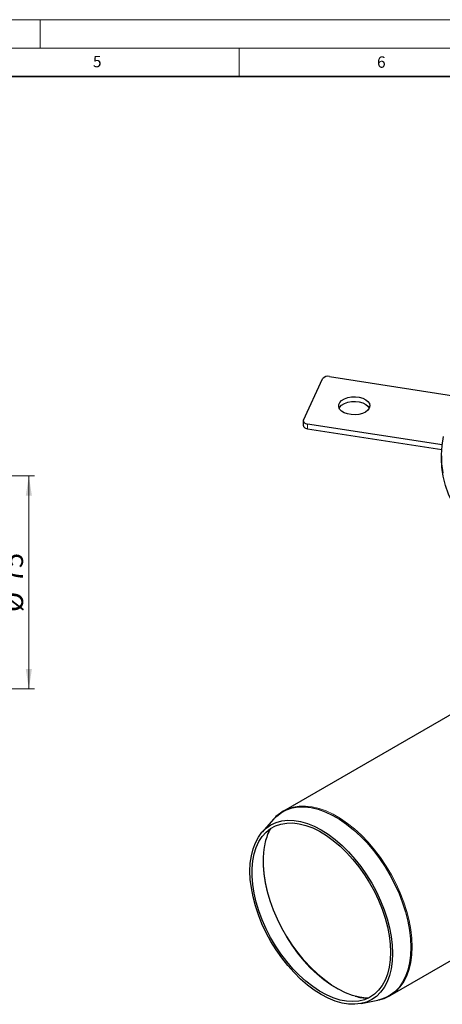
# Model space of a CAD drawing. Units: millimetres. Extents: x 0 to 420, y 0 to 297.
# Drawn here: x 226 to 301, y 124 to 297 of the extents above; entities that cross this region are included whole.
import ezdxf

# ---------------------------------------------------------------- set-up
doc = ezdxf.new("R2010")
doc.units = ezdxf.units.MM
doc.styles.add('SLDTEXTSTYLE0', font='TXT', dxfattribs={"width": 0.605})
doc.dimstyles.new('SLDDIMSTYLE1', dxfattribs={"dimtxt": 3.5, "dimasz": 3.5, "dimexe": 0, "dimexo": 0.0625, "dimgap": 0.875, "dimtad": 1, "dimlfac": 2, "dimrnd": 1e-09, "dimzin": 12, "dimdsep": 46, "dimtxsty": 'SLDTEXTSTYLE0', "dimsah": 1, "dimcen": 0.09, "dimadec": 0, "dimazin": 3, "dimtfac": 1, "dimtdec": 3, "dimtofl": 0, "dimtmove": 0, "dimatfit": 3, "dimfxl": 1, "dimfrac": 2, "dimtolj": 1, "dimtzin": 12, "dimarcsym": 0})

# ---------------------------------------------------------------- blocks, each defined once
blk = doc.blocks.new('_D_4')
at = {"color": 7, "linetype": 'Continuous', "lineweight": 0}
for p, q in [((214.24, 216.73), (229.01, 216.73)), ((228.01, 179.23), (228.01, 216.73)), ((214.24, 179.23), (229.01, 179.23))]:
    blk.add_line(p, q, dxfattribs=at)
at = {"color": 7, "linetype": 'Continuous', "lineweight": 18}
for points in [[(228.01, 216.73), (227.47, 213.23), (228.55, 213.23)], [(228.01, 179.23), (228.55, 182.73), (227.47, 182.73)]]:
    blk.add_solid(points, dxfattribs=at)
at = {"color": 7, "linetype": 'Continuous', "lineweight": 18, "char_height": 3.5, "attachment_point": 1, "rotation": 90, "style": 'SLDTEXTSTYLE0'}
for s, insert in [('75', (223.49, 197.86)), ('%%c', (223.5, 192.76))]:
    blk.add_mtext(s, dxfattribs=dict(at, insert=insert))

msp = doc.modelspace()

# ---------------------------------------------------------------- linework, layer by layer
at = {"color": 7, "linetype": 'Continuous', "lineweight": 18}
for p, q in [((0, 297), (420, 297)), ((230, 292), (230, 297)), ((15, 292), (415, 292)), ((265, 292), (265, 287))]:
    msp.add_line(p, q, dxfattribs=at)
at = {"color": 7, "linetype": 'Continuous', "lineweight": 35}
msp.add_line((410, 287), (20, 287), dxfattribs=at)
at = {"color": 7, "linetype": 'Continuous', "lineweight": 25}
for p, q in [((280.9274, 234.2088), (304.2917, 230.5947)), ((276.338, 226.5515), (279.7026, 233.8006)), ((276.3039, 226.4021), (276.3039, 225.5856)), ((300.7404, 222.1792), (277.0451, 225.8445)), ((277.0451, 225.028), (300.6595, 221.3752)), ((300.6181, 220.2548), (300.6181, 219.6424)), ((307.2221, 177.603), (272.8311, 157.7495)), ((272.8311, 157.7495), (272.9518, 157.8174)), ((271.0613, 156.2969), (269.078, 154.0569)), ((291.5796, 125.2726), (325.9706, 145.1262)), ((291.6621, 125.3211), (291.5796, 125.2726)), ((286.505, 123.8691), (289.4367, 124.4664))]:
    msp.add_line(p, q, dxfattribs=at)
at = {"color": 8, "linetype": 'Continuous', "lineweight": 18}
msp.add_line((277.0451, 225.8445), (277.0451, 225.028), dxfattribs=at)
at = {"color": 7, "linetype": 'Continuous', "lineweight": 25, "flags": 128}
for points in [[(287.9211, 228.6446), (287.6606, 228.2761), (287.2496, 227.9566), (286.7139, 227.7062), (286.0871, 227.5405), (285.4087, 227.4701), (284.7212, 227.4992), (284.0679, 227.6261), (283.4898, 227.8429), (283.0232, 228.1358), (282.6974, 228.4865), (282.533, 228.873), (282.5402, 229.2709), (282.7186, 229.6553), (283.057, 230.002), (283.5341, 230.2892), (284.12, 230.4989), (284.7778, 230.6179), (285.4662, 230.6387), (286.1419, 230.5601), (286.7625, 230.3869), (287.289, 230.13), (287.6884, 229.8056), (287.9354, 229.4341), (288.0146, 229.0388), (287.9211, 228.6446)], [(282.6073, 228.6472), (282.7186, 228.8387), (283.057, 229.1854), (283.5341, 229.4727), (284.12, 229.6824), (284.7778, 229.8014), (285.4662, 229.8222), (286.1419, 229.7435), (286.7625, 229.5703), (287.289, 229.3135), (287.6884, 228.9891), (287.9223, 228.6472)], [(276.3039, 225.5856), (276.3125, 225.5102), (276.357, 225.4), (276.4379, 225.2969), (276.5521, 225.2049), (276.6952, 225.1276), (276.8616, 225.0678), (277.0451, 225.028)], [(276.338, 226.5515), (276.3061, 226.4399), (276.3125, 226.3268), (276.357, 226.2166), (276.4379, 226.1135), (276.5521, 226.0215), (276.6952, 225.9441), (276.8616, 225.8844), (277.0451, 225.8445)], [(300.9154, 217.257), (300.6829, 218.8535), (300.6194, 220.4551), (300.7252, 222.056), (300.9998, 223.6502)], [(313.9447, 201.0691), (312.0432, 202.236), (310.2684, 203.4676), (308.6269, 204.7594), (307.1249, 206.1065), (305.768, 207.504), (304.5612, 208.9466), (303.509, 210.4291), (302.6153, 211.9458), (301.8834, 213.4911), (301.3161, 215.0594), (300.9154, 216.6446), (300.6829, 218.2411), (300.6181, 219.6424)], [(271.0613, 156.2969), (271.6196, 156.8577), (272.4443, 157.4807), (273.3558, 157.9581), (274.3458, 158.2856), (275.4052, 158.4602), (276.5247, 158.4804), (277.6938, 158.346), (278.9022, 158.0581), (280.1389, 157.6194), (281.3926, 157.0339), (282.652, 156.3069), (283.9057, 155.4449), (285.1424, 154.4558), (286.3508, 153.3484), (287.52, 152.133), (288.6394, 150.8203), (289.6989, 149.4224), (290.6888, 147.9519), (291.6003, 146.4221), (292.4251, 144.8469), (293.1556, 143.2405), (293.7853, 141.6175), (294.3085, 139.9926), (294.7204, 138.3805), (295.0173, 136.7957), (295.1966, 135.2528), (295.2565, 133.7655)], [(292.0244, 132.6883), (291.964, 131.3025), (291.7833, 129.9999), (291.484, 128.793), (291.069, 127.6933), (290.5424, 126.7116), (289.9092, 125.8571), (289.1754, 125.1383), (288.3483, 124.5619), (287.4356, 124.1336), (286.4463, 123.8574), (285.3898, 123.7361), (284.2764, 123.7708), (283.1167, 123.9611), (281.9219, 124.3052), (280.7035, 124.7999), (279.4733, 125.4403), (278.2431, 126.2203), (277.0247, 127.1323), (275.8299, 128.1677), (274.6702, 129.3163), (273.5567, 130.5672), (272.5002, 131.9083), (271.5109, 133.3267), (270.5983, 134.8088), (269.7711, 136.3402), (269.0374, 137.9062), (268.4042, 139.4917), (267.8775, 141.0815), (267.4626, 142.6602), (267.1633, 144.2127), (266.9826, 145.724), (266.9221, 147.1795), (266.9826, 148.5652), (267.1633, 149.8678), (267.4626, 151.0748), (267.8775, 152.1744), (268.4042, 153.1562), (269.0374, 154.0106), (269.7711, 154.7295), (270.5983, 155.3058), (271.5109, 155.7342), (272.5002, 156.0103), (273.5567, 156.1317), (274.6702, 156.097), (275.8299, 155.9067), (277.0247, 155.5625), (278.2431, 155.0679), (279.4733, 154.4275), (280.7035, 153.6475), (281.9219, 152.7354), (283.1167, 151.7001), (284.2764, 150.5514), (285.3898, 149.3005), (286.4463, 147.9594), (287.4356, 146.541), (288.3483, 145.059), (289.1754, 143.5276), (289.9092, 141.9616), (290.5424, 140.376), (291.069, 138.7863), (291.484, 137.2075), (291.7833, 135.655), (291.964, 134.1438), (292.0244, 132.6883)], [(291.6584, 132.8996), (291.5978, 131.5335), (291.4168, 130.2509), (291.117, 129.0646), (290.7016, 127.9863), (290.1745, 127.0267), (289.5411, 126.1954), (288.8076, 125.5007), (287.9814, 124.9493), (287.0706, 124.547), (286.0843, 124.2975), (285.0323, 124.2034), (283.925, 124.2657), (282.7735, 124.4837), (281.5892, 124.8552), (280.3839, 125.3766), (279.1695, 126.0427), (277.9581, 126.8468), (276.7618, 127.781), (275.5925, 128.836), (274.4617, 130.0013), (273.3807, 131.2653), (272.3603, 132.6154), (271.4106, 134.0383), (270.541, 135.5197), (269.7601, 137.0451), (269.0758, 138.5991), (268.4949, 140.1664), (268.023, 141.7314), (267.665, 143.2786), (267.4243, 144.7925), (267.3033, 146.2581), (267.3033, 147.6608), (267.4243, 148.9868), (267.665, 150.2228), (268.023, 151.3565), (268.4949, 152.3767), (269.0758, 153.2733), (269.7601, 154.0372), (270.541, 154.6611), (271.4106, 155.1385), (272.3603, 155.4648), (273.3807, 155.6368), (274.4617, 155.6527), (275.5925, 155.5124), (276.7618, 155.2173), (277.9581, 154.7703), (279.1695, 154.1758), (280.3839, 153.4398), (281.5892, 152.5695), (282.7735, 151.5737), (283.925, 150.4622), (285.0323, 149.2461), (286.0843, 147.9374), (287.0706, 146.5491), (287.9814, 145.0952), (288.8076, 143.5899), (289.5411, 142.0483), (290.1745, 140.4857), (290.7016, 138.9176), (291.117, 137.3596), (291.4168, 135.8271), (291.5978, 134.3355), (291.6584, 132.8996)], [(295.2565, 133.7655), (295.1966, 132.3474), (295.0173, 131.0114), (294.7204, 129.7694), (294.3085, 128.6329), (293.7853, 127.612), (293.1556, 126.7161), (292.4251, 125.9531), (291.6003, 125.3301), (290.6888, 124.8527), (289.6989, 124.5252), (289.4367, 124.4664)]]:
    msp.add_lwpolyline(points, dxfattribs=at)
at = {"color": 8, "linetype": 'Continuous', "lineweight": 18, "flags": 128}
for points in [[(272.9518, 157.8174), (273.523, 158.0939), (274.5148, 158.422), (275.5762, 158.5969), (276.6977, 158.6172), (277.869, 158.4825), (279.0796, 158.1941), (280.3185, 157.7546), (281.5745, 157.168), (282.8362, 156.4397), (284.0922, 155.5761), (285.3311, 154.5852), (286.5417, 153.4758), (287.713, 152.2581), (288.8345, 150.9431), (289.8959, 149.5427), (290.8876, 148.0695), (291.8008, 146.5369), (292.627, 144.9588), (293.3589, 143.3495), (293.9897, 141.7236), (294.5139, 140.0957), (294.9265, 138.4806), (295.224, 136.893), (295.4035, 135.3472), (295.4636, 133.8572)], [(287.7977, 124.8528), (287.359, 124.874), (286.1931, 125.0364), (284.99, 125.3527), (283.7608, 125.8199), (282.5172, 126.4335), (281.2706, 127.188), (280.0327, 128.0761), (278.8152, 129.0897), (277.6293, 130.2193), (276.4861, 131.4543), (275.3963, 132.7832), (274.3701, 134.1936), (273.417, 135.6723), (272.546, 137.2055), (271.7652, 138.7789), (271.0819, 140.3778), (270.5024, 141.9874), (270.0322, 143.5924), (269.6756, 145.1781), (269.436, 146.7294), (269.3157, 148.2321), (269.3157, 149.672), (269.436, 151.0358), (269.6756, 152.3106), (270.0322, 153.4845), (270.5024, 154.5467), (270.5762, 154.6844)], [(285.4276, 125.1574), (284.8959, 125.315), (283.6679, 125.7817), (282.4254, 126.3948), (281.1799, 127.1485), (279.9433, 128.0358), (278.7268, 129.0485), (277.542, 130.177), (276.3999, 131.4108), (275.3111, 132.7385), (274.2859, 134.1476), (273.3337, 135.6249), (272.4635, 137.1567), (271.6835, 138.7286), (271.0008, 140.3261), (270.4218, 141.9341), (269.952, 143.5377), (269.5958, 145.1218), (269.3565, 146.6718), (269.2362, 148.173), (269.2362, 149.6116), (269.3565, 150.974), (269.5939, 152.24)], [(295.4636, 133.8572), (295.4035, 132.4366), (295.224, 131.0981), (294.9265, 129.8539), (294.5139, 128.7153), (293.9897, 127.6926), (293.3589, 126.795), (292.627, 126.0306), (291.8008, 125.4065), (291.6621, 125.3211)]]:
    msp.add_lwpolyline(points, dxfattribs=at)
at = {"color": 7, "linetype": 'Continuous', "lineweight": 25}
for centre, radius, start, end in [((280.6298, 233.0601), 1.1865, 75.475749, 141.390424), ((279.0645, 150.0109), 9.7293, 151.6082, 166.755308), ((287.9644, 134.2982), 9.4863, 254.489111, 268.531676)]:
    msp.add_arc(centre, radius, start, end, dxfattribs=at)
for points, knots in [([(272.9715, 157.8127), (272.8938, 157.7748), (272.5089, 157.5875), (271.8875, 157.1054), (271.338, 156.6381), (271.0998, 156.3365), (271.0876, 156.3211)], [0, 0, 0, 0, 0.1079215, 0.53431399, 0.97624452, 1, 1, 1, 1]), ([(289.5568, 124.5058), (289.6557, 124.5239), (290.0823, 124.6016), (290.8, 124.8597), (291.3783, 125.1695), (291.6704, 125.326)], [0, 0, 0, 0, 0.1300169, 0.56051924, 1, 1, 1, 1])]:
    msp.add_open_spline(points, degree=3, knots=knots, dxfattribs=at)

# ---------------------------------------------------------------- texts
at = {"color": 7, "linetype": 'Continuous', "lineweight": 18, "char_height": 2, "attachment_point": 2, "style": 'SLDTEXTSTYLE0'}
for s, insert in [('5', (240.0418, 290.6369)), ('6', (290.0344, 290.5429))]:
    msp.add_mtext(s, dxfattribs=dict(at, insert=insert))

# ---------------------------------------------------------------- dimensions: what is measured, and where the dimension line sits
at = {"color": 7, "linetype": 'Continuous', "lineweight": 18}
dim = msp.add_linear_dim(base=(228.0076, 216.734), p1=(214.1439, 179.234), p2=(214.1439, 216.734), angle=90, text='%%c<>', dimstyle='SLDDIMSTYLE1', dxfattribs=at)
dim.commit()
dim.dimension.update_dxf_attribs({"geometry": '_D_4', "text_midpoint": (228.0076, 197.984), "dimtype": 160})

doc.saveas('drawing.dxf')
